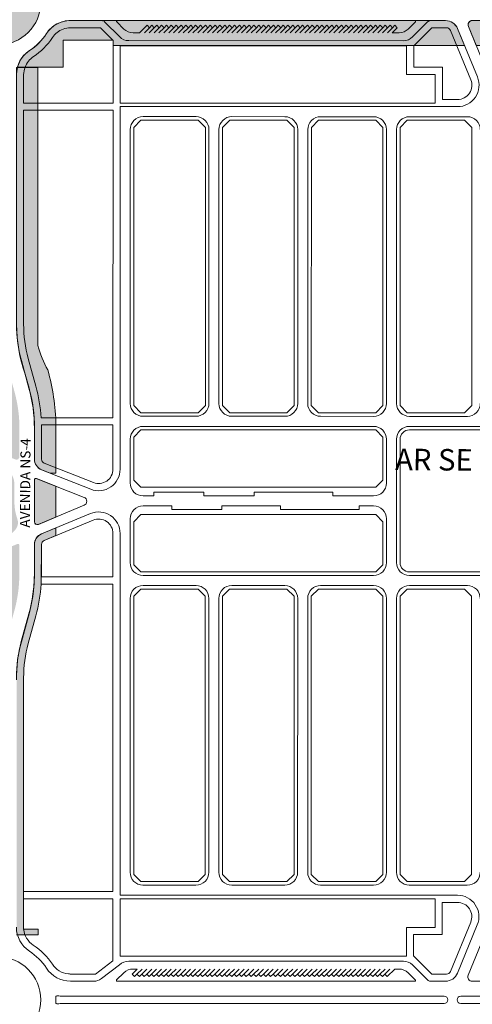
# Model space of a CAD drawing. Units: millimetres. Extents: x -719105 to 23224, y -8935366 to 37596.
# Drawn here: x 6060 to 6376, y 13112 to 13799 of the extents above; entities that cross this region are included whole.
import ezdxf

# ---------------------------------------------------------------- set-up
doc = ezdxf.new("R2010")
doc.units = ezdxf.units.MM
for name, color, linetype, lineweight in [('MEIO_FIO', 8, 'Continuous', 15), ('NOME_AVENIDA', 7, 'Continuous', 0), ('NOME_LOT_END_VELHO', 7, 'Continuous', 25), ('PALITAÇÃO', 80, 'Continuous', 18), ('QUADRA_INTERNA', 8, 'Continuous', 20)]:
    doc.layers.add(name, color=color, linetype=linetype, lineweight=lineweight)
doc.styles.add('ARQ', font='ROMANS.shx')
doc.styles.add('ROMANS', font='romans.shx', dxfattribs={"height": 8})

# ---------------------------------------------------------------- blocks, each defined once
blk = doc.blocks.new('ARSE  132-flat-1-flat-1')
at = {"layer": 'MEIO_FIO', "ltscale": 2}
for p, q in [((107924.78, 44571.52), (107921.25, 44567.98)), ((107928.18, 44571.52), (107924.64, 44567.98)), ((107931.57, 44571.52), (107928.04, 44567.98)), ((107934.97, 44571.52), (107931.43, 44567.98)), ((107938.36, 44571.52), (107934.82, 44567.98)), ((107941.75, 44571.52), (107938.22, 44567.98)), ((107945.15, 44571.52), (107941.61, 44567.98)), ((107948.54, 44571.52), (107945.01, 44567.98)), ((107951.94, 44571.52), (107948.4, 44567.98)), ((107955.33, 44571.52), (107951.8, 44567.98)), ((107958.73, 44571.52), (107955.19, 44567.98)), ((107962.12, 44571.51), (107958.58, 44567.98)), ((107965.51, 44571.51), (107961.98, 44567.98)), ((107968.91, 44571.51), (107965.37, 44567.98)), ((107972.3, 44571.51), (107968.77, 44567.98)), ((107975.7, 44571.51), (107972.16, 44567.98)), ((107979.09, 44571.51), (107975.55, 44567.98)), ((107982.48, 44571.51), (107978.95, 44567.98)), ((107985.88, 44571.51), (107982.34, 44567.98)), ((107989.27, 44571.51), (107985.74, 44567.98)), ((107992.67, 44571.51), (107989.13, 44567.98)), ((107996.06, 44571.51), (107992.52, 44567.98)), ((107999.45, 44571.51), (107995.92, 44567.98)), ((108002.85, 44571.51), (107999.31, 44567.97)), ((108006.24, 44571.51), (108002.71, 44567.97)), ((108009.64, 44571.51), (108006.1, 44567.97)), ((108013.03, 44571.51), (108009.5, 44567.97)), ((108016.43, 44571.51), (108012.89, 44567.97)), ((108019.82, 44571.51), (108016.28, 44567.97)), ((108023.21, 44571.51), (108019.68, 44567.97)), ((108026.61, 44571.51), (108023.07, 44567.97)), ((108030, 44571.51), (108026.47, 44567.97)), ((108033.4, 44571.51), (108029.86, 44567.97)), ((108036.79, 44571.51), (108033.25, 44567.97)), ((108040.18, 44571.51), (108036.65, 44567.97)), ((108043.58, 44571.5), (108040.04, 44567.97)), ((108046.97, 44571.5), (108043.44, 44567.97)), ((108050.37, 44571.5), (108046.83, 44567.97)), ((108053.76, 44571.5), (108050.22, 44567.97)), ((108057.15, 44571.5), (108053.62, 44567.97)), ((108060.55, 44571.5), (108057.01, 44567.97)), ((108063.94, 44571.5), (108060.41, 44567.97)), ((108067.34, 44571.5), (108063.8, 44567.97)), ((108070.73, 44571.5), (108067.2, 44567.97)), ((108074.13, 44571.5), (108070.59, 44567.97)), ((108077.52, 44571.5), (108073.98, 44567.97)), ((108080.91, 44571.5), (108077.38, 44567.97)), ((108084.31, 44571.5), (108080.77, 44567.96)), ((108087.7, 44571.5), (108084.17, 44567.96)), ((108091.1, 44571.5), (108087.56, 44567.96)), ((108094.49, 44571.5), (108090.95, 44567.96)), ((107997.81, 44244.97), (107997.81, 44247.47)), ((107916.07, 43911.45), (107919.61, 43914.98)), ((107919.47, 43911.45), (107923, 43914.98)), ((107922.86, 43911.44), (107926.4, 43914.98)), ((107926.25, 43911.44), (107929.79, 43914.98)), ((107929.65, 43911.44), (107933.18, 43914.98)), ((107933.04, 43911.44), (107936.58, 43914.98)), ((107936.44, 43911.44), (107939.97, 43914.98)), ((107939.83, 43911.44), (107943.37, 43914.98)), ((107943.22, 43911.44), (107946.76, 43914.98)), ((107946.62, 43911.44), (107950.15, 43914.98)), ((107950.01, 43911.44), (107953.55, 43914.98)), ((107953.41, 43911.44), (107956.94, 43914.98)), ((107956.8, 43911.44), (107960.34, 43914.98)), ((107960.19, 43911.44), (107963.73, 43914.98)), ((107963.59, 43911.44), (107967.12, 43914.98)), ((107966.98, 43911.44), (107970.52, 43914.98)), ((107970.38, 43911.44), (107973.91, 43914.97)), ((107973.77, 43911.44), (107977.31, 43914.97)), ((107977.17, 43911.44), (107980.7, 43914.97)), ((107980.56, 43911.44), (107984.1, 43914.97)), ((107983.95, 43911.44), (107987.49, 43914.97)), ((107987.35, 43911.44), (107990.88, 43914.97)), ((107990.74, 43911.44), (107994.28, 43914.97)), ((107994.14, 43911.44), (107997.67, 43914.97)), ((107997.53, 43911.44), (108001.07, 43914.97)), ((108000.92, 43911.44), (108004.46, 43914.97)), ((108004.32, 43911.44), (108007.85, 43914.97)), ((108007.71, 43911.44), (108011.25, 43914.97)), ((108011.11, 43911.43), (108014.64, 43914.97)), ((108014.5, 43911.43), (108018.04, 43914.97)), ((108017.89, 43911.43), (108021.43, 43914.97)), ((108021.29, 43911.43), (108024.82, 43914.97)), ((108024.68, 43911.43), (108028.22, 43914.97)), ((108028.08, 43911.43), (108031.61, 43914.97)), ((108031.47, 43911.43), (108035.01, 43914.97)), ((108034.87, 43911.43), (108038.4, 43914.97)), ((108038.26, 43911.43), (108041.8, 43914.97)), ((108041.65, 43911.43), (108045.19, 43914.97)), ((108045.05, 43911.43), (108048.58, 43914.97)), ((108048.44, 43911.43), (108051.98, 43914.97)), ((108051.84, 43911.43), (108055.37, 43914.97)), ((108055.23, 43911.43), (108058.77, 43914.96)), ((108058.62, 43911.43), (108062.16, 43914.96)), ((108062.02, 43911.43), (108065.55, 43914.96)), ((108065.41, 43911.43), (108068.95, 43914.96)), ((108068.81, 43911.43), (108072.34, 43914.96)), ((108072.2, 43911.43), (108075.74, 43914.96)), ((108075.59, 43911.43), (108079.13, 43914.96)), ((108078.99, 43911.43), (108082.52, 43914.96)), ((108082.38, 43911.43), (108085.92, 43914.96)), ((108085.78, 43911.43), (108089.31, 43914.96)), ((108089.17, 43911.43), (108092.71, 43914.96))]:
    blk.add_line(p, q, dxfattribs=at)
at = {"layer": 'MEIO_FIO', "lineweight": 20, "ltscale": 2}
for p, q in [((108139.96, 44570.88), (108153.82, 44537.16)), ((108102.17, 44562.46), (107910.35, 44562.49)), ((107904.34, 44516.49), (107904.31, 44263.6)), ((108139.95, 44516.46), (107904.34, 44516.49)), ((107920.34, 44509.48), (107957.34, 44509.48)), ((107982.34, 44509.48), (108019.34, 44509.47)), ((108044.34, 44509.47), (108081.34, 44509.46)), ((108146.84, 44509.46), (108106.34, 44509.46)), ((107911.32, 44309.48), (107911.34, 44500.49)), ((107966.32, 44309.48), (107966.34, 44500.48)), ((107973.32, 44309.48), (107973.34, 44500.48)), ((108028.32, 44309.47), (108028.34, 44500.47)), ((108035.32, 44309.47), (108035.34, 44500.47)), ((108090.32, 44309.46), (108090.34, 44500.46)), ((108097.32, 44309.46), (108097.34, 44500.46)), ((107957.32, 44300.48), (107920.32, 44300.48)), ((108019.32, 44300.47), (107982.32, 44300.48)), ((108081.32, 44300.46), (108044.32, 44300.47)), ((108106.32, 44300.46), (108146.82, 44300.46)), ((108081.32, 44293.46), (107920.32, 44293.48)), ((108106.32, 44293.46), (108212.31, 44293.45)), ((107911.31, 44253.98), (107911.31, 44284.48)), ((108090.31, 44284.46), (108090.31, 44253.96)), ((108097.31, 44284.46), (108097.3, 44198.46)), ((107849.47, 44263.18), (107883.81, 44249.65)), ((107927.81, 44244.98), (107920.31, 44244.98)), ((107962.81, 44247.48), (107927.81, 44247.48)), ((107927.81, 44244.98), (107927.81, 44247.48)), ((107962.81, 44244.98), (107962.81, 44247.48)), ((107997.81, 44244.97), (107962.81, 44244.98)), ((108052.81, 44247.47), (107997.81, 44247.47)), ((108052.81, 44244.97), (108052.81, 44247.47)), ((108052.81, 44244.97), (108081.31, 44244.96)), ((107940.31, 44237.98), (107920.31, 44237.98)), ((107940.31, 44237.98), (107940.31, 44235.48)), ((107975.31, 44235.48), (107940.31, 44235.48)), ((107975.31, 44237.98), (107975.31, 44235.48)), ((107975.31, 44237.98), (108016.31, 44237.97)), ((108016.31, 44237.97), (108016.31, 44235.47)), ((108071.31, 44235.46), (108016.31, 44235.47)), ((108071.31, 44237.96), (108081.31, 44237.96)), ((108071.31, 44237.96), (108071.31, 44235.46)), ((107883.57, 44232.63), (107849.34, 44218.45)), ((107911.31, 44228.98), (107911.3, 44198.48)), ((108090.31, 44228.96), (108090.3, 44198.46)), ((107904.31, 44218.77), (107904.28, 43966.48)), ((108081.3, 44189.46), (107920.3, 44189.48)), ((108106.3, 44189.46), (108212.3, 44189.45)), ((107920.3, 44182.48), (107957.3, 44182.48)), ((107982.3, 44182.47), (108019.3, 44182.47)), ((108044.3, 44182.47), (108081.3, 44182.46)), ((108106.3, 44182.46), (108146.8, 44182.45)), ((107911.28, 43982.48), (107911.3, 44173.48)), ((107966.28, 43982.47), (107966.3, 44173.48)), ((107973.28, 43982.47), (107973.3, 44173.47)), ((108028.28, 43982.47), (108028.3, 44173.47)), ((108035.28, 43982.47), (108035.3, 44173.47)), ((108090.28, 43982.46), (108090.3, 44173.46)), ((108097.3, 44173.46), (108097.28, 43982.46)), ((107957.28, 43973.48), (107920.28, 43973.48)), ((108019.28, 43973.47), (107982.28, 43973.47)), ((108081.28, 43973.46), (108044.28, 43973.46)), ((108146.78, 43973.45), (108106.28, 43973.46)), ((108139.88, 43966.46), (107904.28, 43966.48)), ((108139.88, 43912.03), (108153.75, 43945.75)), ((108102.09, 43920.46), (107910.27, 43920.48))]:
    blk.add_line(p, q, dxfattribs=at)
for centre, radius, start, end in [((107910.35, 44571.49), 9, 224.9929, 269.99299), ((108102.17, 44571.46), 9, 269.99299, 314.99292), ((108139.95, 44531.46), 15, 269.9929, 22.35691), ((107920.34, 44500.48), 9, 89.993, 179.99311), ((107957.34, 44500.48), 9, 359.99311, 89.993), ((107982.34, 44500.48), 9, 89.993, 179.99311), ((108019.34, 44500.47), 9, 359.99311, 89.993), ((108044.34, 44500.47), 9, 89.993, 179.99311), ((108081.34, 44500.46), 9, 359.99311, 89.993), ((108106.34, 44500.46), 9, 89.99321, 179.99311), ((108146.84, 44500.46), 9, 359.99312, 89.99321), ((107920.32, 44309.48), 9, 179.99311, 269.99311), ((107957.32, 44309.48), 9, 269.99311, 359.99311), ((107982.32, 44309.48), 9, 179.99311, 269.99311), ((108019.32, 44309.47), 9, 269.99311, 359.99311), ((108044.32, 44309.47), 9, 179.99311, 269.99311), ((108081.32, 44309.46), 9, 269.99311, 359.99311), ((108106.32, 44309.46), 9, 179.99311, 269.99311), ((108146.82, 44309.46), 9, 269.99311, 359.99312), ((107920.31, 44284.48), 9, 89.99311, 179.99311), ((108081.31, 44284.46), 9, 359.993, 89.99311), ((108106.31, 44284.46), 9, 89.993, 179.993), ((107889.31, 44263.6), 15, 248.49434, 359.9929), ((107920.31, 44253.98), 9, 179.99311, 269.99311), ((108081.31, 44253.96), 9, 269.99311, 359.993), ((107920.31, 44228.98), 9, 89.9929, 179.9929), ((108081.31, 44228.96), 9, 359.9929, 89.9929), ((107889.31, 44218.77), 15, 359.9929, 112.49399), ((107920.3, 44198.48), 9, 179.9929, 269.9929), ((108081.3, 44198.46), 9, 269.9929, 359.9929), ((108106.3, 44198.46), 9, 179.993, 269.993), ((107920.3, 44173.48), 9, 89.993, 179.99311), ((107957.3, 44173.48), 9, 359.99311, 89.993), ((107982.3, 44173.47), 9, 89.993, 179.99311), ((108019.3, 44173.47), 9, 359.99311, 89.993), ((108044.3, 44173.47), 9, 89.993, 179.99311), ((108081.3, 44173.46), 9, 359.99311, 89.993), ((108106.3, 44173.46), 9, 89.99204, 179.99204), ((108146.8, 44173.45), 9, 359.993, 89.99301), ((107920.28, 43982.48), 9, 179.99311, 269.99311), ((107957.28, 43982.48), 9, 269.99311, 359.99311), ((107982.28, 43982.47), 9, 179.99311, 269.99311), ((108019.28, 43982.47), 9, 269.99311, 359.99311), ((108044.28, 43982.46), 9, 179.99311, 269.99311), ((108081.28, 43982.46), 9, 269.99311, 359.99311), ((108106.28, 43982.46), 9, 179.99301, 269.99291), ((108146.78, 43982.45), 9, 269.99291, 359.993), ((108139.88, 43951.46), 15, 337.6291, 89.99311), ((107910.27, 43911.48), 9, 89.99302, 134.99311), ((108102.09, 43911.46), 9, 44.99309, 89.99302)]:
    blk.add_arc(centre, radius, start, end, dxfattribs=at)

msp = doc.modelspace()

# ---------------------------------------------------------------- hatches: boundary and pattern name
at = {"layer": 'PALITAÇÃO'}
h = msp.add_hatch(dxfattribs=at)
h.set_pattern_fill('ANGLE', color=256)
h.set_pattern_definition([(0, (-4999.994, 0.0726), (0, 6.985), [5.08, -1.905]), (90, (-4999.994, 0.0726), (-6.985, 4e-16), [5.08, -1.905])])
h.paths.add_polyline_path([(6660.3, 13780.56), (6665.3, 13780.56), (6665.3, 13782.89), (6699.39, 13782.88), (6699.39, 13765.56), (6724.89, 13765.56), (6731.21, 13765.53, 0.058806), (6729.47, 13769.88, 0.124876), (6722.8, 13777.11, -0.052164), (6716.25, 13782.42, -0.052164), (6710.95, 13788.97, 0.253709), (6694.19, 13798.06), (6674.65, 13798.06), (6663.71, 13798.06), (6434.44, 13798.09), (6423.6, 13798.09), (6412.3, 13798.09, 0.259142), (6404.98, 13793.14), (6399.78, 13780.59), (6440.3, 13780.59)])
h.paths.add_polyline_path([(6336.15, 13798.1), (6128.26, 13798.13), (6117.33, 13798.13), (6095.6, 13798.13, 0.124876), (6086.07, 13795.71, 0.124751), (6078.84, 13789.05, -0.104674), (6066.98, 13777.19, 0.183859), (6058.6, 13765.7), (6064.09, 13765.63), (6090.39, 13765.63), (6090.39, 13784.33), (6125.3, 13784.33), (6125.3, 13780.6), (6130.3, 13780.6), (6330.3, 13780.6), (6370.81, 13780.6), (6365.91, 13792.52, 0.303995), (6357.58, 13798.1), (6347.09, 13798.1)])
h.paths.add_polyline_path([(6187.9, 13850.12), (6177.9, 13850.12), (6177.9, 13839.12), (6090.39, 13839.13), (6090.4, 13856.63), (6062.9, 13856.64), (6057.9, 13856.64), (6057.9, 13855.48, 0.139675), (6059.25, 13850.73, 0.139675), (6062.9, 13847.41, -0.081384), (6073.53, 13839.77, -0.081384), (6081.17, 13829.13, 0.139676), (6084.49, 13825.48, 0.139706), (6089.24, 13824.13), (6178.9, 13824.12), (6196.89, 13824.12), (6700.55, 13824.06, 0.139677), (6705.3, 13825.41, 0.139676), (6708.62, 13829.06, -0.081382), (6716.26, 13839.69, -0.081383), (6726.9, 13847.33, 0.284903), (6731.9, 13855.4), (6731.9, 13856.59), (6726.9, 13856.56), (6699.4, 13856.56), (6699.4, 13839.06), (6611.9, 13839.07), (6611.9, 13850.07), (6601.9, 13850.07)])
h.paths.add_polyline_path([(6356.68, 13808.6, 1.000001), (6356.68, 13813.6), (6090.18, 13813.63, -0.02341), (6088.35, 13813.72, -0.023419), (6086.55, 13813.97, 0.481207), (6085.36, 13812.96), (6085.36, 13809.32, 0.45549), (6086.55, 13808.29, 0.000745), (6088.35, 13808.55, -0.047601), (6090.18, 13808.63)])
h.paths.add_polyline_path([(6368.18, 13813.6, 1.000119), (6368.18, 13808.6, -0.000124), (6402.78, 13808.59, 1.000257), (6402.78, 13813.59)])
h.paths.add_polyline_path([(6414.3, 13813.59, 0.999863), (6414.3, 13808.59, 0.000009), (6699.61, 13808.56, -0.023423), (6701.43, 13808.47, -0.023409), (6703.24, 13808.22, 0.48011), (6704.43, 13809.23, -0.01613), (6704.43, 13812.96, 0.503716), (6703.24, 13813.9, -0.061615), (6701.43, 13813.64, 0.014717), (6699.61, 13813.56)])
h.paths.add_polyline_path([(6397.19, 13793.95, 0.533748), (6394.42, 13798.1), (6376.22, 13798.1, 0.533747), (6373.45, 13793.96), (6378.95, 13780.59), (6391.69, 13780.57)])
h = msp.add_hatch(dxfattribs=at)
h.set_pattern_fill('ANGLE', color=256)
h.set_pattern_definition([(0, (0.006, 0.0726), (0, 6.985), [5.08, -1.905]), (90, (0.006, 0.0726), (-6.985, 4e-16), [5.08, -1.905])])
h.paths.add_polyline_path([(6744.9, 13841.05, 0.414226), (6714.9, 13811.05, 0.414156), (6744.89, 13781.05)])
h.paths.add_polyline_path([(6044.9, 13841.14), (6044.89, 13781.14, 0.414248), (6074.89, 13811.14, 0.414178)])
h = msp.add_hatch(dxfattribs=at)
h.set_pattern_fill('ANGLE', color=256)
h.set_pattern_definition([(0, (-2190.2025, 3e-09), (0, 6.985), [5.08, -1.905]), (90, (-2190.2025, 3e-09), (-6.985, 4e-16), [5.08, -1.905])])
h.paths.add_polyline_path([(6072.88, 13765.37), (6072.88, 13765.37), (6057.96, 13765.36), (6057.94, 13586.2, 0.086408), (6063.99, 13551.39), (6066.65, 13541.75, -0.067324), (6070.43, 13513.79), (6070.42, 13492.16, 0.308124), (6075.49, 13484.72), (6081.34, 13482.41), (6085.3, 13482.41), (6085.39, 13516.06, 0.065284), (6079.71, 13554.36, -0.059352), (6072.86, 13571.4)])
h.paths.add_polyline_path([(6031.96, 13765.37), (6016.96, 13765.34), (6016.96, 13729.87), (6026.87, 13729.87), (6026.86, 13586.4, -0.073522), (6022.99, 13559.87), (6013.1, 13559.87), (6008.39, 13542.91, 0.067333), (6004.43, 13513.62), (6004.42, 13481.57), (6014.49, 13485.74, 0.303337), (6019.42, 13493.13), (6019.43, 13513.63, -0.067324), (6023.21, 13541.59), (6028.53, 13560.87, 0.067324), (6031.94, 13586.04)])
h.paths.add_polyline_path([(6056.53, 13538.96), (6051.21, 13558.24, -0.067354), (6047.44, 13586.19), (6047.46, 13770.44), (6045.01, 13770.36), (6042.46, 13770.44), (6042.44, 13586.04, -0.033624), (6041.48, 13571.93, -0.033624), (6038.65, 13558.08), (6033.33, 13538.8, 0.067324), (6029.93, 13513.62), (6029.92, 13493.62, 0.534478), (6031.31, 13492.7), (6035.04, 13494.25, -0.194379), (6050.96, 13494.38), (6057.19, 13491.93, 0.528907), (6059.92, 13493.79), (6059.93, 13513.79, 0.067323)])
h.paths.add_polyline_path([(6085.46, 13438.83), (6085.46, 13444.17), (6075.36, 13439.99, 0.315435), (6070.42, 13432.25), (6070.43, 13410.62, -0.066372), (6066.2, 13382.6), (6061.3, 13364.8, 0.071598), (6057.94, 13338.2), (6057.89, 13160.37), (6072.96, 13160.35), (6072.97, 13164.4), (6062.87, 13164.4), (6062.83, 13339.65, -0.067507), (6066.06, 13363.56), (6071.37, 13382.84, 0.051224), (6075.11, 13405.06), (6075.34, 13432.63, -0.302914), (6077.19, 13435.4)])
h.paths.add_polyline_path([(6085.42, 13473.26), (6071.79, 13478.63, 0.528907), (6070.42, 13477.7), (6070.42, 13448.49, 0.534555), (6073.18, 13446.64), (6085.42, 13451.71)])
h.paths.add_polyline_path([(6056.42, 13462.17), (6056.42, 13468.45), (6056.4, 13475.39, 0.396593), (6043.17, 13487.84, 0.284367), (6031.52, 13480.74, 0.186705), (6031.38, 13475.14, -0.042829), (6032.91, 13469.33), (6033.26, 13466.71), (6033.42, 13451.71), (6033.42, 13451.09, 0.326198), (6042.67, 13438.45, 0.328029), (6057.51, 13443.47, 0.242724), (6058.47, 13450.53, -0.041897), (6056.94, 13456.34, -0.042984)])
h.paths.add_polyline_path([(6059.92, 13432.08, 0.53637), (6058.53, 13433), (6053.01, 13430.76, -0.161752), (6039.36, 13431.14), (6032.65, 13433.77, 0.535061), (6029.92, 13431.87), (6029.86, 13412.08, 0.067324), (6033.27, 13386.91), (6038.58, 13367.63, -0.067324), (6042.37, 13339.67), (6042.38, 13155.36), (6044.89, 13155.36), (6047.4, 13155.29), (6047.37, 13339.48, -0.067367), (6051.15, 13367.46), (6056.46, 13386.75, 0.067295), (6059.86, 13411.9)])
h.paths.add_polyline_path([(6019.42, 13477.18, 0.534555), (6016.66, 13479.03), (6004.42, 13473.97), (6004.42, 13452.42), (6018.05, 13447.05, 0.528907), (6019.42, 13447.98)])
h.paths.add_polyline_path([(6019.42, 13433.57, 0.308131), (6014.35, 13441.01), (6004.42, 13444.92), (6004.34, 13411.93, 0.067249), (6008.65, 13380.01), (6013.27, 13363.22, -0.08611), (6017, 13333.9), (6026.83, 13333.9), (6026.81, 13182.32), (6016.81, 13182.32), (6016.81, 13160.37), (6031.88, 13160.37), (6031.91, 13339.53, 0.067354), (6028.5, 13364.69), (6023.19, 13383.98, -0.067324), (6019.42, 13411.94)])

# ---------------------------------------------------------------- linework, layer by layer
at = {"layer": 'MEIO_FIO', "lineweight": 20, "ltscale": 2}
for p, q in [((6095.59, 13798.06), (6117.32, 13798.06)), ((6095.59, 13798.06), (6105.89, 13798.06)), ((6129.93, 13786.69), (6119.44, 13797.18)), ((6132.91, 13792.19), (6127.9, 13797.2)), ((6336.15, 13798.03), (6128.26, 13798.06)), ((6331.49, 13792.17), (6336.5, 13797.18)), ((6334.47, 13786.67), (6344.96, 13797.15)), ((6357.58, 13798.03), (6347.08, 13798.03)), ((6143.8, 13789.55), (6149.03, 13794.79)), ((6149.03, 13794.79), (6150.73, 13793.09)), ((6150.73, 13793.09), (6152.42, 13794.79)), ((6152.42, 13794.79), (6154.12, 13793.09)), ((6154.12, 13793.09), (6155.82, 13794.78)), ((6155.82, 13794.78), (6157.52, 13793.09)), ((6157.52, 13793.09), (6159.21, 13794.78)), ((6159.21, 13794.78), (6160.91, 13793.09)), ((6160.91, 13793.09), (6162.61, 13794.78)), ((6162.61, 13794.78), (6164.3, 13793.09)), ((6164.3, 13793.09), (6166, 13794.78)), ((6166, 13794.78), (6167.7, 13793.09)), ((6167.7, 13793.09), (6169.4, 13794.78)), ((6169.4, 13794.78), (6171.09, 13793.09)), ((6171.09, 13793.09), (6172.79, 13794.78)), ((6172.79, 13794.78), (6174.49, 13793.09)), ((6174.49, 13793.09), (6176.18, 13794.78)), ((6176.18, 13794.78), (6177.88, 13793.09)), ((6177.88, 13793.09), (6179.58, 13794.78)), ((6179.58, 13794.78), (6181.27, 13793.08)), ((6181.27, 13793.08), (6182.97, 13794.78)), ((6182.97, 13794.78), (6184.67, 13793.08)), ((6184.67, 13793.08), (6186.37, 13794.78)), ((6186.37, 13794.78), (6188.06, 13793.08)), ((6188.06, 13793.08), (6189.76, 13794.78)), ((6189.76, 13794.78), (6191.46, 13793.08)), ((6191.46, 13793.08), (6193.15, 13794.78)), ((6193.15, 13794.78), (6194.85, 13793.08)), ((6194.85, 13793.08), (6196.55, 13794.78)), ((6196.55, 13794.78), (6198.24, 13793.08)), ((6198.24, 13793.08), (6199.94, 13794.78)), ((6199.94, 13794.78), (6201.64, 13793.08)), ((6201.64, 13793.08), (6203.34, 13794.78)), ((6203.34, 13794.78), (6205.03, 13793.08)), ((6205.03, 13793.08), (6206.73, 13794.78)), ((6206.73, 13794.78), (6208.43, 13793.08)), ((6208.43, 13793.08), (6210.12, 13794.78)), ((6210.12, 13794.78), (6211.82, 13793.08)), ((6211.82, 13793.08), (6213.52, 13794.78)), ((6213.52, 13794.78), (6215.22, 13793.08)), ((6215.22, 13793.08), (6216.91, 13794.78)), ((6216.91, 13794.78), (6218.61, 13793.08)), ((6218.61, 13793.08), (6220.31, 13794.78)), ((6220.31, 13794.78), (6222, 13793.08)), ((6222, 13793.08), (6223.7, 13794.78)), ((6223.7, 13794.78), (6225.4, 13793.08)), ((6225.4, 13793.08), (6227.1, 13794.78)), ((6227.1, 13794.78), (6228.79, 13793.08)), ((6228.79, 13793.08), (6230.49, 13794.78)), ((6230.49, 13794.78), (6232.19, 13793.08)), ((6232.19, 13793.08), (6233.88, 13794.78)), ((6233.88, 13794.78), (6235.58, 13793.08)), ((6235.58, 13793.08), (6237.28, 13794.77)), ((6237.28, 13794.77), (6238.97, 13793.08)), ((6238.97, 13793.08), (6240.67, 13794.77)), ((6240.67, 13794.77), (6242.37, 13793.08)), ((6242.37, 13793.08), (6244.07, 13794.77)), ((6244.07, 13794.77), (6245.76, 13793.08)), ((6245.76, 13793.08), (6247.46, 13794.77)), ((6247.46, 13794.77), (6249.16, 13793.08)), ((6249.16, 13793.08), (6250.85, 13794.77)), ((6250.85, 13794.77), (6252.55, 13793.08)), ((6252.55, 13793.08), (6254.25, 13794.77)), ((6254.25, 13794.77), (6255.94, 13793.08)), ((6255.94, 13793.08), (6257.64, 13794.77)), ((6257.64, 13794.77), (6259.34, 13793.08)), ((6259.34, 13793.08), (6261.04, 13794.77)), ((6261.04, 13794.77), (6262.73, 13793.07)), ((6262.73, 13793.07), (6264.43, 13794.77)), ((6264.43, 13794.77), (6266.13, 13793.07)), ((6266.13, 13793.07), (6267.82, 13794.77)), ((6267.82, 13794.77), (6269.52, 13793.07)), ((6269.52, 13793.07), (6271.22, 13794.77)), ((6271.22, 13794.77), (6272.92, 13793.07)), ((6272.92, 13793.07), (6274.61, 13794.77)), ((6274.61, 13794.77), (6276.31, 13793.07)), ((6276.31, 13793.07), (6278.01, 13794.77)), ((6278.01, 13794.77), (6279.7, 13793.07)), ((6279.7, 13793.07), (6281.4, 13794.77)), ((6281.4, 13794.77), (6283.1, 13793.07)), ((6283.1, 13793.07), (6284.79, 13794.77)), ((6284.79, 13794.77), (6286.49, 13793.07)), ((6286.49, 13793.07), (6288.19, 13794.77)), ((6288.19, 13794.77), (6289.89, 13793.07)), ((6289.89, 13793.07), (6291.58, 13794.77)), ((6291.58, 13794.77), (6293.28, 13793.07)), ((6293.28, 13793.07), (6294.98, 13794.77)), ((6294.98, 13794.77), (6296.67, 13793.07)), ((6296.67, 13793.07), (6298.37, 13794.77)), ((6298.37, 13794.77), (6300.07, 13793.07)), ((6300.07, 13793.07), (6301.77, 13794.77)), ((6301.77, 13794.77), (6303.46, 13793.07)), ((6303.46, 13793.07), (6305.16, 13794.77)), ((6305.16, 13794.77), (6306.86, 13793.07)), ((6306.86, 13793.07), (6308.55, 13794.77)), ((6308.55, 13794.77), (6310.25, 13793.07)), ((6310.25, 13793.07), (6311.95, 13794.77)), ((6311.95, 13794.77), (6313.64, 13793.07)), ((6313.64, 13793.07), (6315.34, 13794.77)), ((6315.34, 13794.77), (6317.04, 13793.07)), ((6317.04, 13793.07), (6318.74, 13794.76)), ((6318.74, 13794.76), (6320.43, 13793.07)), ((6323.83, 13793.07), (6320.29, 13789.53)), ((6320.43, 13793.07), (6322.13, 13794.76)), ((6322.13, 13794.76), (6323.83, 13793.07)), ((6143.8, 13789.55), (6139.28, 13789.55)), ((6320.29, 13789.53), (6325.12, 13789.53)), ((6061.26, 13561.06), (6066.57, 13541.78)), ((6061.26, 13561.06), (6066.57, 13541.78)), ((6070.35, 13513.82), (6070.35, 13492.19)), ((6070.35, 13513.82), (6070.35, 13492.19)), ((6070.34, 13432.63), (6070.34, 13412.13)), ((6070.34, 13432.63), (6070.34, 13412.13)), ((6066.55, 13384.17), (6061.24, 13364.89)), ((6066.55, 13384.17), (6061.24, 13364.89)), ((6129.85, 13139.42), (6117.16, 13129.87)), ((6334.39, 13139.39), (6344.88, 13128.91)), ((6132.83, 13133.92), (6127.82, 13128.91)), ((6138.62, 13133.02), (6142.16, 13136.55)), ((6140.32, 13131.32), (6138.62, 13133.02)), ((6142.16, 13136.55), (6139.2, 13136.55)), ((6142.01, 13133.01), (6140.32, 13131.32)), ((6143.71, 13131.32), (6142.01, 13133.01)), ((6145.41, 13133.01), (6143.71, 13131.32)), ((6147.11, 13131.32), (6145.41, 13133.01)), ((6148.8, 13133.01), (6147.11, 13131.32)), ((6150.5, 13131.32), (6148.8, 13133.01)), ((6152.2, 13133.01), (6150.5, 13131.32)), ((6153.89, 13131.32), (6152.2, 13133.01)), ((6155.59, 13133.01), (6153.89, 13131.32)), ((6157.29, 13131.32), (6155.59, 13133.01)), ((6158.98, 13133.01), (6157.29, 13131.32)), ((6160.68, 13131.32), (6158.98, 13133.01)), ((6162.38, 13133.01), (6160.68, 13131.32)), ((6164.08, 13131.32), (6162.38, 13133.01)), ((6165.77, 13133.01), (6164.08, 13131.32)), ((6167.47, 13131.31), (6165.77, 13133.01)), ((6169.17, 13133.01), (6167.47, 13131.31)), ((6170.86, 13131.31), (6169.17, 13133.01)), ((6172.56, 13133.01), (6170.86, 13131.31)), ((6174.26, 13131.31), (6172.56, 13133.01)), ((6175.96, 13133.01), (6174.26, 13131.31)), ((6177.65, 13131.31), (6175.96, 13133.01)), ((6179.35, 13133.01), (6177.65, 13131.31)), ((6181.05, 13131.31), (6179.35, 13133.01)), ((6182.74, 13133.01), (6181.05, 13131.31)), ((6184.44, 13131.31), (6182.74, 13133.01)), ((6186.14, 13133.01), (6184.44, 13131.31)), ((6187.83, 13131.31), (6186.14, 13133.01)), ((6189.53, 13133.01), (6187.83, 13131.31)), ((6191.23, 13131.31), (6189.53, 13133.01)), ((6192.93, 13133.01), (6191.23, 13131.31)), ((6194.62, 13131.31), (6192.93, 13133.01)), ((6196.32, 13133.01), (6194.62, 13131.31)), ((6198.02, 13131.31), (6196.32, 13133.01)), ((6199.71, 13133.01), (6198.02, 13131.31)), ((6201.41, 13131.31), (6199.71, 13133.01)), ((6203.11, 13133.01), (6201.41, 13131.31)), ((6204.81, 13131.31), (6203.11, 13133.01)), ((6206.5, 13133.01), (6204.81, 13131.31)), ((6208.2, 13131.31), (6206.5, 13133.01)), ((6209.9, 13133.01), (6208.2, 13131.31)), ((6211.59, 13131.31), (6209.9, 13133.01)), ((6213.29, 13133.01), (6211.59, 13131.31)), ((6214.99, 13131.31), (6213.29, 13133.01)), ((6216.68, 13133.01), (6214.99, 13131.31)), ((6218.38, 13131.31), (6216.68, 13133.01)), ((6220.08, 13133.01), (6218.38, 13131.31)), ((6221.78, 13131.31), (6220.08, 13133.01)), ((6223.47, 13133.01), (6221.78, 13131.31)), ((6225.17, 13131.31), (6223.47, 13133.01)), ((6226.87, 13133), (6225.17, 13131.31)), ((6228.56, 13131.31), (6226.87, 13133)), ((6230.26, 13133), (6228.56, 13131.31)), ((6231.96, 13131.31), (6230.26, 13133)), ((6233.66, 13133), (6231.96, 13131.31)), ((6235.35, 13131.31), (6233.66, 13133)), ((6237.05, 13133), (6235.35, 13131.31)), ((6238.75, 13131.31), (6237.05, 13133)), ((6240.44, 13133), (6238.75, 13131.31)), ((6242.14, 13131.31), (6240.44, 13133)), ((6243.84, 13133), (6242.14, 13131.31)), ((6245.53, 13131.31), (6243.84, 13133)), ((6247.23, 13133), (6245.53, 13131.31)), ((6248.93, 13131.31), (6247.23, 13133)), ((6250.63, 13133), (6248.93, 13131.31)), ((6252.32, 13131.3), (6250.63, 13133)), ((6254.02, 13133), (6252.32, 13131.3)), ((6255.72, 13131.3), (6254.02, 13133)), ((6257.41, 13133), (6255.72, 13131.3)), ((6259.11, 13131.3), (6257.41, 13133)), ((6260.81, 13133), (6259.11, 13131.3)), ((6262.51, 13131.3), (6260.81, 13133)), ((6264.2, 13133), (6262.51, 13131.3)), ((6265.9, 13131.3), (6264.2, 13133)), ((6267.6, 13133), (6265.9, 13131.3)), ((6269.29, 13131.3), (6267.6, 13133)), ((6270.99, 13133), (6269.29, 13131.3)), ((6272.69, 13131.3), (6270.99, 13133)), ((6274.38, 13133), (6272.69, 13131.3)), ((6276.08, 13131.3), (6274.38, 13133)), ((6277.78, 13133), (6276.08, 13131.3)), ((6279.48, 13131.3), (6277.78, 13133)), ((6281.17, 13133), (6279.48, 13131.3)), ((6282.87, 13131.3), (6281.17, 13133)), ((6284.57, 13133), (6282.87, 13131.3)), ((6286.26, 13131.3), (6284.57, 13133)), ((6287.96, 13133), (6286.26, 13131.3)), ((6289.66, 13131.3), (6287.96, 13133)), ((6291.36, 13133), (6289.66, 13131.3)), ((6293.05, 13131.3), (6291.36, 13133)), ((6294.75, 13133), (6293.05, 13131.3)), ((6296.45, 13131.3), (6294.75, 13133)), ((6298.14, 13133), (6296.45, 13131.3)), ((6299.84, 13131.3), (6298.14, 13133)), ((6301.54, 13133), (6299.84, 13131.3)), ((6303.23, 13131.3), (6301.54, 13133)), ((6304.93, 13133), (6303.23, 13131.3)), ((6306.63, 13131.3), (6304.93, 13133)), ((6308.33, 13133), (6306.63, 13131.3)), ((6310.02, 13131.3), (6308.33, 13133)), ((6311.72, 13133), (6310.02, 13131.3)), ((6313.42, 13131.3), (6311.72, 13133)), ((6315.11, 13132.99), (6313.42, 13131.3)), ((6316.81, 13131.3), (6315.11, 13132.99)), ((6322.04, 13136.53), (6316.81, 13131.3)), ((6322.04, 13136.53), (6325.04, 13136.53)), ((6331.41, 13133.89), (6336.42, 13128.88)), ((6111.75, 13128.06), (6095.51, 13128.06)), ((6336.06, 13128.03), (6128.18, 13128.05)), ((6357.5, 13128.02), (6347, 13128.03)), ((6356.59, 13112.53), (6090.09, 13112.56)), ((6402.68, 13112.52), (6368.09, 13112.53))]:
    msp.add_line(p, q, dxfattribs=at)
at = {"layer": 'MEIO_FIO', "ltscale": 2}
for p, q in [((6373.44, 13793.88), (6382.54, 13771.77)), ((6070.34, 13448.55), (6070.35, 13477.75)), ((6071.71, 13478.68), (6105.1, 13465.53)), ((6073.11, 13446.7), (6105.15, 13459.97)), ((6373.34, 13132.16), (6382.44, 13154.28)), ((6376.11, 13128.02), (6394.31, 13128.02)), ((6356.59, 13117.53), (6090.09, 13117.56)), ((6402.68, 13117.52), (6368.09, 13117.53))]:
    msp.add_line(p, q, dxfattribs=at)
at = {"layer": 'MEIO_FIO', "color": 251}
for points in [[(6071.71, 13478.68, 0.528907), (6070.35, 13477.75, 0.528907)], [(6070.34, 13448.55, 0.534517), (6073.11, 13446.7, 0.534517)], [(6086.46, 13117.9, 0.48126), (6085.27, 13116.88, 0.48126)]]:
    msp.add_lwpolyline(points, format="xyb", dxfattribs=at)
at = {"layer": 'MEIO_FIO', "color": 251, "lineweight": 20}
for points in [[(6075.28, 13440.02, 0.303347), (6070.34, 13432.63, 0.303347)], [(6075.28, 13440.02, 0.303347), (6070.34, 13432.63, 0.303347)], [(6086.46, 13112.22, -0.48126), (6085.27, 13113.24, -0.48126)]]:
    msp.add_lwpolyline(points, format="xyb", dxfattribs=at)
at = {"layer": 'MEIO_FIO', "ltscale": 2}
for centre in [(6044.89, 13811.06), (6044.8, 13115.06)]:
    msp.add_circle(centre, 30, dxfattribs=at)
at = {"layer": 'MEIO_FIO', "lineweight": 20, "ltscale": 2}
for centre, radius, start, end in [((6095.59, 13778.06), 20, 89.99311, 146.93738), ((6117.32, 13795.06), 3, 44.9929, 89.99311), ((6128.26, 13797.56), 0.5, 89.99286, 224.9929), ((6336.15, 13797.53), 0.5, 314.99292, 89.9929), ((6347.08, 13795.03), 3, 89.993, 134.99292), ((6357.58, 13789.03), 9, 22.35691, 89.993), ((6139.28, 13798.55), 9, 224.9929, 269.9929), ((6325.13, 13798.53), 9, 269.993, 314.99292), ((6044.89, 13811.06), 40.5, 303.04874, 326.93738), ((6077.88, 13760.35), 20, 123.04874, 179.99297), ((6152.61, 13586.22), 94.75, 179.993, 195.3993), ((5965.1, 13513.83), 105.25, 359.993, 15.3993), ((5965.1, 13513.83), 105.25, 359.993, 15.3993), ((6078.35, 13492.19), 8, 179.993, 248.493), ((6078.35, 13492.19), 8, 179.993, 248.493), ((5965.09, 13412.14), 105.25, 344.58671, 359.993), ((5965.09, 13412.14), 105.25, 344.58671, 359.993), ((6152.58, 13339.71), 94.75, 164.58671, 179.993), ((6077.81, 13165.77), 20, 179.99307, 236.93729), ((6044.8, 13115.06), 40.5, 33.04894, 56.93729), ((6095.52, 13148.06), 20, 213.04894, 269.99326), ((6139.2, 13127.55), 9, 89.99343, 134.99334), ((6325.04, 13127.53), 9, 44.99332, 89.99332), ((6357.5, 13137.02), 9, 269.993, 337.6291), ((6111.75, 13137.06), 9, 269.99326, 306.97158), ((6128.18, 13128.55), 0.5, 134.99311, 269.99315), ((6336.06, 13128.53), 0.5, 269.99311, 44.99309), ((6347, 13131.03), 3, 224.99309, 269.993), ((6034.8, 13115.07), 50.5, 357.92457, 359.993), ((6090.08, 13093.06), 19.5, 89.99262, 100.72319), ((6356.59, 13115.03), 2.5, 269.99322, 359.99322), ((6368.09, 13115.03), 2.5, 179.99488, 269.99317)]:
    msp.add_arc(centre, radius, start, end, dxfattribs=at)
at = {"layer": 'MEIO_FIO', "ltscale": 2}
for centre, radius, start, end in [((6376.22, 13795.02), 3, 89.99311, 202.35691), ((6104, 13462.74), 3, 292.49399, 68.49434), ((6376.11, 13131.02), 3, 157.6291, 269.9929), ((6090.09, 13137.06), 19.5, 259.26304, 269.9936), ((6356.59, 13115.03), 2.5, 359.99322, 89.99322), ((6368.09, 13115.03), 2.5, 89.99317, 179.993), ((6034.8, 13115.07), 50.5, 359.993, 2.06143)]:
    msp.add_arc(centre, radius, start, end, dxfattribs=at)
at = {"layer": 'PALITAÇÃO'}
for points in [[(7125.21, 15887.51, 0.008133), (7113.86, 15884.66, -0.051815), (7107.27, 15883.6, 0.016845), (7100.74, 15883.02), (7084.72, 15882.88), (7075.56, 15882.88, -0.528907), (7073.69, 15885.61, 0), (7074.41, 15887.44, 0.188234)], [(5037.24, 12549.76), (5037.25, 12581.76, 0.414283), (5035.25, 12583.76), (4993.98, 12583.76, 0.012377), (4964.8, 12583.05, 0.014644), (4927.09, 12580.03, -0.000001), (4885.87, 12575.94)], [(6063.82, 13765.64), (6058.6, 13765.7, -0.183859), (6066.98, 13777.19, 0.104674), (6078.84, 13789.05, -0.124751), (6086.07, 13795.71, -0.124876), (6095.6, 13798.13), (6117.33, 13798.13), (6128.26, 13798.13), (6336.15, 13798.1), (6347.09, 13798.1), (6357.58, 13798.1, -0.303995), (6365.91, 13792.52), (6370.81, 13780.6), (6330.3, 13780.6), (6130.3, 13780.6), (6125.3, 13780.6), (6125.3, 13784.33), (6090.39, 13784.33), (6090.39, 13765.63), (6063.82, 13765.63)], [(6394.42, 13798.1), (6376.22, 13798.1, 0.533747), (6373.45, 13793.96), (6378.95, 13780.59), (6391.69, 13780.57), (6397.19, 13793.95, 0.533748), (6394.42, 13798.1, -1.352129)], [(6057.89, 13160.37), (6072.96, 13160.35), (6072.96, 13160.35), (6072.96, 13160.35), (6072.96, 13160.35), (6072.96, 13160.35), (6072.96, 13160.35), (6072.96, 13160.35), (6072.96, 13160.35), (6072.96, 13160.35), (6072.97, 13164.4), (6062.87, 13164.4), (6062.83, 13339.72), (6062.83, 13339.72), (6062.83, 13339.72, -0.067324), (6066.06, 13363.56), (6071.37, 13382.84, 0.051224), (6075.11, 13405.06), (6075.11, 13405.06, -0.384475), (6075.11, 13405.06), (6075.34, 13432.63, -0.303347), (6077.19, 13435.4), (6085.46, 13438.83), (6085.46, 13444.17), (6085.46, 13444.17), (6075.36, 13439.99, 0.315435), (6070.42, 13432.25), (6070.43, 13410.62, -0.066372), (6066.2, 13382.6), (6061.31, 13364.86, 0.071776), (6057.94, 13338.2)]]:
    msp.add_lwpolyline(points, format="xyb", dxfattribs=at)
for points in [[(6072.86, 13571.4, 0.059352), (6079.71, 13554.36, -0.065284), (6085.39, 13516.06, 0.147875), (6085.39, 13516.06), (6085.39, 13516.06), (6085.39, 13516.06), (6085.3, 13482.41), (6081.34, 13482.41), (6081.34, 13482.41), (6075.49, 13484.72, -0.308124), (6070.42, 13492.16), (6070.43, 13513.79, 0.067324), (6066.65, 13541.75), (6063.99, 13551.39, -0.086408), (6057.94, 13586.2), (6057.96, 13765.36), (6072.88, 13765.37), (6072.88, 13765.37), (6072.88, 13765.37), (6072.88, 13765.37)], [(6085.42, 13473.26), (6071.79, 13478.63, 0.528907), (6070.42, 13477.7), (6070.42, 13448.49, 0.534555), (6073.18, 13446.64), (6085.42, 13451.71)]]:
    msp.add_lwpolyline(points, format="xyb", close=True, dxfattribs=at)
at = {"layer": 'QUADRA_INTERNA', "ltscale": 2}
for p, q in [((6116.49, 13793.06), (6095.59, 13793.06)), ((6125.29, 13784.26), (6116.49, 13793.06)), ((6335.29, 13780.41), (6347.91, 13793.03)), ((6358.25, 13793.03), (6347.91, 13793.03)), ((6361.02, 13791.16), (6375.14, 13756.83)), ((6330.29, 13780.53), (6330.29, 13760.53)), ((6335.29, 13780.41), (6335.29, 13765.53)), ((6335.29, 13765.53), (6355.29, 13765.53)), ((6355.29, 13765.53), (6355.29, 13743.03)), ((6062.88, 13740.56), (6062.88, 13760.38)), ((6330.29, 13760.53), (6350.29, 13760.53)), ((6350.29, 13760.53), (6350.29, 13740.53)), ((6365.89, 13743.03), (6355.29, 13743.03)), ((6062.86, 13586.23), (6062.88, 13735.56)), ((6066.08, 13562.39), (6071.39, 13543.11)), ((6111.42, 13449.58), (6077.19, 13435.4)), ((6125.25, 13440.34), (6125.25, 13410.05)), ((6075.34, 13432.63), (6075.34, 13410.06)), ((6125.25, 13410.05), (6075.34, 13410.06)), ((6125.24, 13405.05), (6075.11, 13405.06)), ((6125.24, 13405.05), (6125.22, 13190.55)), ((6071.37, 13382.84), (6066.06, 13363.56)), ((6062.81, 13190.56), (6062.83, 13339.72)), ((6125.22, 13190.55), (6062.81, 13190.56)), ((6062.81, 13165.74), (6062.81, 13185.56)), ((6125.22, 13185.55), (6062.81, 13185.56)), ((6125.22, 13185.55), (6125.21, 13142.18)), ((6355.21, 13160.53), (6355.22, 13183.03)), ((6365.83, 13183.02), (6355.22, 13183.03)), ((6330.21, 13145.53), (6330.22, 13165.53)), ((6330.22, 13165.53), (6350.22, 13165.53)), ((6360.94, 13134.89), (6375.07, 13169.22)), ((6335.21, 13160.53), (6355.21, 13160.53)), ((6335.21, 13145.64), (6335.21, 13160.53)), ((6335.21, 13145.64), (6347.83, 13133.03)), ((6125.21, 13142.18), (6113.09, 13133.06)), ((6095.33, 13133.06), (6113.09, 13133.06)), ((6358.17, 13133.02), (6347.83, 13133.03))]:
    msp.add_line(p, q, dxfattribs=at)
at = {"layer": 'QUADRA_INTERNA', "lineweight": 20, "ltscale": 2}
for p, q in [((6125.29, 13784.26), (6125.29, 13740.56)), ((6130.29, 13780.56), (6130.29, 13740.56)), ((6330.29, 13780.53), (6130.29, 13780.56)), ((6125.29, 13740.56), (6062.88, 13740.56)), ((6125.29, 13735.56), (6062.88, 13735.56)), ((6125.29, 13735.56), (6125.26, 13521.05)), ((6350.29, 13740.53), (6130.29, 13740.56)), ((6139.78, 13723.55), (6144.78, 13728.55)), ((6144.78, 13728.55), (6184.78, 13728.55)), ((6184.78, 13728.55), (6189.78, 13723.55)), ((6201.78, 13723.55), (6206.78, 13728.55)), ((6206.78, 13728.55), (6246.78, 13728.54)), ((6246.78, 13728.54), (6251.78, 13723.54)), ((6263.78, 13723.54), (6268.78, 13728.54)), ((6268.78, 13728.54), (6308.78, 13728.53)), ((6308.78, 13728.53), (6313.78, 13723.53)), ((6325.78, 13723.53), (6330.78, 13728.53)), ((6330.78, 13728.53), (6370.78, 13728.53)), ((6370.78, 13728.53), (6375.78, 13723.53)), ((6139.76, 13529.55), (6139.78, 13723.55)), ((6189.76, 13529.55), (6189.78, 13723.55)), ((6201.76, 13529.55), (6201.78, 13723.55)), ((6251.76, 13529.54), (6251.78, 13723.54)), ((6263.76, 13529.54), (6263.78, 13723.54)), ((6313.76, 13529.53), (6313.78, 13723.53)), ((6325.76, 13529.53), (6325.78, 13723.53)), ((6375.76, 13529.52), (6375.78, 13723.53)), ((6139.76, 13529.55), (6144.76, 13524.55)), ((6184.76, 13524.55), (6189.76, 13529.55)), ((6201.76, 13529.55), (6206.76, 13524.54)), ((6246.76, 13524.54), (6251.76, 13529.54)), ((6263.76, 13529.54), (6268.76, 13524.54)), ((6308.76, 13524.53), (6313.76, 13529.53)), ((6325.76, 13529.53), (6330.76, 13524.53)), ((6370.76, 13524.52), (6375.76, 13529.52)), ((6184.76, 13524.55), (6144.76, 13524.55)), ((6246.76, 13524.54), (6206.76, 13524.54)), ((6308.76, 13524.53), (6268.76, 13524.54)), ((6370.76, 13524.52), (6330.76, 13524.53)), ((6125.26, 13521.05), (6075.11, 13521.06)), ((6125.26, 13516.05), (6075.35, 13516.06)), ((6075.35, 13492.19), (6075.35, 13516.06)), ((6125.26, 13516.05), (6125.25, 13485.17)), ((6139.76, 13507.55), (6144.76, 13512.55)), ((6308.76, 13512.53), (6144.76, 13512.55)), ((6313.76, 13507.53), (6308.76, 13512.53)), ((6332.26, 13512.53), (6438.26, 13512.52)), ((6139.75, 13477.55), (6139.76, 13507.55)), ((6313.76, 13507.53), (6313.75, 13477.53)), ((6325.76, 13506.03), (6325.75, 13420.03)), ((6077.25, 13489.4), (6111.59, 13475.87)), ((6139.75, 13477.55), (6144.75, 13472.55)), ((6308.75, 13472.53), (6313.75, 13477.53)), ((6308.75, 13472.53), (6144.75, 13472.55)), ((6139.75, 13448.55), (6144.75, 13453.55)), ((6139.75, 13418.55), (6139.75, 13448.55)), ((6308.75, 13453.53), (6144.75, 13453.55)), ((6313.75, 13448.53), (6308.75, 13453.53)), ((6313.75, 13448.53), (6313.75, 13418.53)), ((6139.75, 13418.55), (6144.75, 13413.55)), ((6308.75, 13413.53), (6144.75, 13413.55)), ((6308.75, 13413.53), (6313.75, 13418.53)), ((6332.25, 13413.53), (6438.25, 13413.52)), ((6139.74, 13396.55), (6144.74, 13401.55)), ((6144.74, 13401.55), (6184.74, 13401.55)), ((6184.74, 13401.55), (6189.74, 13396.54)), ((6201.74, 13396.54), (6206.74, 13401.54)), ((6206.74, 13401.54), (6246.74, 13401.54)), ((6246.74, 13401.54), (6251.74, 13396.54)), ((6263.74, 13396.54), (6268.74, 13401.54)), ((6268.74, 13401.54), (6308.74, 13401.53)), ((6308.74, 13401.53), (6313.74, 13396.53)), ((6325.74, 13396.53), (6330.75, 13401.53)), ((6330.75, 13401.53), (6370.75, 13401.52)), ((6370.75, 13401.52), (6375.74, 13396.52)), ((6139.72, 13202.55), (6139.74, 13396.55)), ((6189.72, 13202.54), (6189.74, 13396.54)), ((6201.72, 13202.54), (6201.74, 13396.54)), ((6251.72, 13202.54), (6251.74, 13396.54)), ((6263.72, 13202.53), (6263.74, 13396.54)), ((6313.72, 13202.53), (6313.74, 13396.53)), ((6325.72, 13202.53), (6325.74, 13396.53)), ((6375.72, 13202.52), (6375.74, 13396.52)), ((6139.72, 13202.55), (6144.72, 13197.55)), ((6184.72, 13197.54), (6189.72, 13202.54)), ((6201.72, 13202.54), (6206.72, 13197.54)), ((6246.72, 13197.54), (6251.72, 13202.54)), ((6263.72, 13202.53), (6268.72, 13197.53)), ((6308.72, 13197.53), (6313.72, 13202.53)), ((6325.72, 13202.53), (6330.72, 13197.53)), ((6370.72, 13197.52), (6375.72, 13202.52)), ((6184.72, 13197.54), (6144.72, 13197.55)), ((6246.72, 13197.54), (6206.72, 13197.54)), ((6308.72, 13197.53), (6268.72, 13197.53)), ((6370.72, 13197.52), (6330.72, 13197.53)), ((6130.21, 13145.55), (6130.22, 13185.55)), ((6350.22, 13185.53), (6130.22, 13185.55)), ((6350.22, 13165.53), (6350.22, 13185.53)), ((6330.21, 13145.53), (6130.21, 13145.55))]:
    msp.add_line(p, q, dxfattribs=at)
at = {"layer": 'QUADRA_INTERNA'}
for points in [[(6361.02, 13791.17, 0.304153), (6358.25, 13793.03, 0.304153)], [(6360.94, 13134.88, -0.304153), (6358.17, 13133.02, -0.304153)]]:
    msp.add_lwpolyline(points, format="xyb", dxfattribs=at)
at = {"layer": 'QUADRA_INTERNA', "ltscale": 2}
for centre, radius, start, end in [((6095.59, 13778.06), 15, 110.30733, 146.93738), ((6095.59, 13778.06), 15, 89.99311, 110.30733), ((6044.89, 13811.06), 45.5, 303.04874, 326.93738), ((6077.88, 13760.35), 15, 123.04874, 159.67878), ((6077.88, 13760.35), 15, 159.67878, 179.99297), ((6365.9, 13753.03), 10, 269.9929, 22.35691), ((6152.61, 13586.22), 89.75, 179.993, 195.3993), ((5965.1, 13513.83), 110.25, 3.75879, 15.3993), ((6115.25, 13440.34), 10, 359.9929, 112.49399), ((6078.34, 13432.63), 3, 112.493, 179.993), ((5965.09, 13412.14), 110.25, 344.58671, 356.31603), ((6152.58, 13339.71), 89.75, 164.58671, 179.993), ((6365.82, 13173.02), 10, 337.6291, 89.99311), ((6077.81, 13165.77), 15, 179.99307, 185.2134), ((6077.81, 13165.77), 15, 185.2134, 236.93729), ((6044.8, 13115.06), 45.5, 33.04894, 56.93729), ((6095.52, 13148.06), 15, 213.04894, 264.64924), ((6095.52, 13148.06), 15, 264.64924, 269.99326)]:
    msp.add_arc(centre, radius, start, end, dxfattribs=at)
at = {"layer": 'QUADRA_INTERNA', "lineweight": 20, "ltscale": 2}
for centre, radius, start, end in [((6332.26, 13506.03), 6.5, 89.993, 179.993), ((6078.35, 13492.19), 3, 179.993, 248.493), ((6115.25, 13485.17), 10, 248.49434, 359.9929), ((6332.25, 13420.03), 6.5, 179.993, 269.993)]:
    msp.add_arc(centre, radius, start, end, dxfattribs=at)

# ---------------------------------------------------------------- block references
at = {"ltscale": 2}
msp.add_blockref('ARSE  132-flat-1-flat-1', (-101774.06, -30778.43), dxfattribs=at)

# ---------------------------------------------------------------- texts
at = {"layer": 'NOME_AVENIDA', "lineweight": 20, "ltscale": 2, "style": 'ARQ'}
msp.add_text('AVENIDA NS-4', height=7, rotation=89.55078, dxfattribs=at).set_placement((6067.23, 13444.38))
at = {"layer": 'NOME_LOT_END_VELHO', "ltscale": 2, "style": 'ROMANS'}
msp.add_text('AR SE 132', height=15, rotation=359.55078, dxfattribs=at).set_placement((6322.19, 13484.52))

doc.saveas('drawing.dxf')
